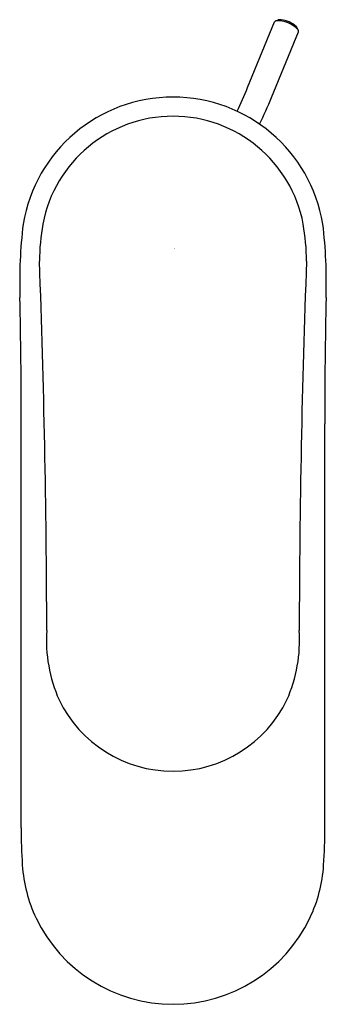
# Model space of a CAD drawing. Extents: x 3701.26 to 3703.13, y 88.37 to 94.38.
import ezdxf

# ---------------------------------------------------------------- set-up
doc = ezdxf.new("R2010")
doc.units = 0
doc.header["$LTSCALE"] = 0.64311
doc.layers.get('0').update_dxf_attribs({"color": 255, "linetype": 'CONTINUOUS'})
doc.layers.get('DEFPOINTS').update_dxf_attribs({"linetype": 'CONTINUOUS'})
doc.styles.get("Standard").update_dxf_attribs({"font": 'txt', "width": 0.8})

msp = doc.modelspace()

# ---------------------------------------------------------------- linework, layer by layer
at = {"color": 0, "linetype": 'CONTINUOUS'}
for p, q in [((3702.6461, 93.9653), (3702.8104, 94.3663)), ((3702.8189, 94.3732), (3702.8328, 94.378)), ((3702.7918, 93.9056), (3702.9561, 94.3066)), ((3702.9548, 94.3175), (3702.9483, 94.3306))]:
    msp.add_line(p, q, dxfattribs=at)
for p, q in [((3701.2656, 89.4511), (3701.266, 91.9138)), ((3703.1172, 89.4511), (3703.1168, 91.9138))]:
    msp.add_line(p, q)
for centre, radius, start, end in [((3702.8223, 94.3602), 0.0134, 104.68506, 153.12727), ((3702.8303, 94.2072), 0.1663, 41.52511, 93.92667), ((3702.8457, 94.3311), 0.0486, 83.92964, 105.42518), ((3702.835, 94.2244), 0.1559, 65.7906, 84.14874), ((3702.8476, 94.2382), 0.1382, 46.73366, 68.22159), ((3702.9184, 94.3151), 0.0337, 27.42166, 44.74576), ((3702.9433, 94.3107), 0.0134, 342.30915, 30.7694), ((3699.7824, 95.1354), 3.0935, 334.85538, 337.77569), ((3699.9339, 95.0707), 3.0863, 334.50523, 337.82166)]:
    msp.add_arc(centre, radius, start, end, dxfattribs=at)
for centre, radius, start, end in [((3702.1914, 92.9818), 0.9259, 9.39667, 170.60309), ((3702.1914, 92.9826), 0.8081, 10.70964, 169.28946), ((3704.1657, 92.783), 2.909, 173.08926, 181.90932), ((3702.7493, 92.8985), 1.3721, 170.16701, 179.66045), ((3701.6294, 92.8984), 1.3761, 0.34411, 9.809), ((3700.2246, 92.7832), 2.9014, 358.08169, 6.92471), ((3636.8723, 90.5037), 64.5497, 0.133209, 2.133444), ((3767.5261, 90.5035), 64.5654, 177.866921, 179.866669), ((3666.8255, 91.9605), 34.4405, 359.92234, 1.20712), ((3737.5924, 91.9604), 34.4756, 178.79386, 180.07733), ((3702.3156, 90.594), 0.8958, 176.17749, 203.88763), ((3702.0671, 90.594), 0.8958, 336.11218, 3.82258), ((3702.1914, 90.5678), 0.772, 205.83988, 334.16014), ((3704.41, 89.4362), 3.1445, 179.72843, 183.89662), ((3699.9727, 89.4362), 3.1445, 356.10338, 0.27157), ((3702.1531, 89.2797), 0.8822, 183.71687, 205.48752), ((3702.2296, 89.2797), 0.8822, 334.51206, 356.28326), ((3702.1914, 89.2989), 0.925, 205.54287, 334.45713)]:
    msp.add_arc(centre, radius, start, end)

# ---------------------------------------------------------------- texts
at = {"layer": 'DEFPOINTS'}
for tag, p, s in [('TRADENAME', (3702.1974, 92.9869), 'KUMIN'), ('MODELNUMBER', (3702.1974, 92.9886), 'K-98827T-4'), ('PRODUCT', (3702.1974, 92.9852), 'BATHROOM SINK FAUCET')]:
    msp.add_attdef(tag, p, s, height=0.001, dxfattribs=at)

doc.saveas('drawing.dxf')
